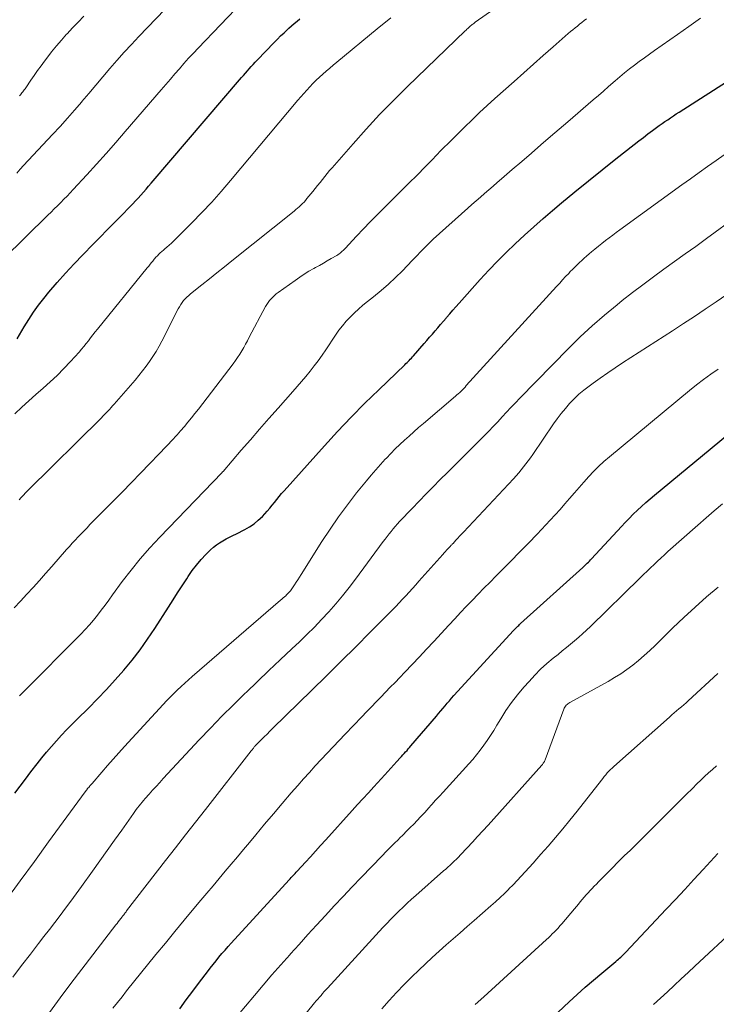
# Model space of a CAD drawing. Units: feet. Extents: x 1900000 to 1905046, y 499991 to 505002.
# Drawn here: x 1900491 to 1900578, y 501106 to 501228 of the extents above; entities that cross this region are included whole.
import ezdxf

# ---------------------------------------------------------------- set-up
doc = ezdxf.new("R2010")
doc.units = ezdxf.units.FT
doc.header["$LTSCALE"] = 100
doc.header["$MEASUREMENT"] = 0
doc.layers.add('CONTOUR INDEX', color=32, linetype='Continuous', lineweight=25)
doc.layers.add('CONTOUR INTERMEDIATE', color=40, linetype='Continuous', lineweight=15)

msp = doc.modelspace()

# ---------------------------------------------------------------- linework, layer by layer
at = {"layer": 'CONTOUR INDEX', "flags": 128}
for points, elevation in [([(1900490.83, 501188.73), (1900491.7, 501190.23), (1900492.26, 501191.15), (1900492.86, 501192.05), (1900493.49, 501192.92), (1900494.16, 501193.77), (1900494.78, 501194.53), (1900495.79, 501195.73), (1900496.83, 501196.91), (1900497.9, 501198.06), (1900498.99, 501199.19), (1900500.29, 501200.5), (1900501.17, 501201.4), (1900502.05, 501202.29), (1900502.93, 501203.19), (1900503.81, 501204.09), (1900504.87, 501205.18), (1900505.21, 501205.54), (1900505.55, 501205.89), (1900505.88, 501206.25), (1900506.22, 501206.62), (1900506.54, 501206.98), (1900506.87, 501207.35), (1900507.19, 501207.72), (1900507.51, 501208.09), (1900518.78, 501221.25), (1900519.02, 501221.53), (1900519.26, 501221.8), (1900519.5, 501222.08), (1900519.74, 501222.35), (1900519.98, 501222.63), (1900520.23, 501222.9), (1900520.48, 501223.16), (1900520.73, 501223.43), (1900522.83, 501225.62), (1900523.23, 501226.03), (1900523.64, 501226.44), (1900524.06, 501226.83), (1900524.48, 501227.23), (1900524.66, 501227.4), (1900525, 501227.7), (1900525.34, 501227.99), (1900525.68, 501228.28), (1900526.03, 501228.57)], 880), ([(1900490.52, 501132.15), (1900491.18, 501133.04), (1900491.85, 501133.93), (1900492.52, 501134.81), (1900493.31, 501135.83), (1900493.89, 501136.56), (1900494.48, 501137.28), (1900495.09, 501137.99), (1900495.7, 501138.69), (1900496.34, 501139.37), (1900496.98, 501140.05), (1900497.63, 501140.71), (1900498.29, 501141.37), (1900499.69, 501142.75), (1900500.83, 501143.91), (1900501.95, 501145.08), (1900503.04, 501146.28), (1900504.11, 501147.49), (1900505.14, 501148.74), (1900506.13, 501150.02), (1900507.07, 501151.34), (1900507.97, 501152.68), (1900509.68, 501155.34), (1900510.24, 501156.22), (1900510.81, 501157.1), (1900511.38, 501157.99), (1900511.95, 501158.87), (1900512.13, 501159.15), (1900512.63, 501159.87), (1900513.17, 501160.57), (1900513.74, 501161.24), (1900514.34, 501161.88), (1900514.92, 501162.46), (1900515.27, 501162.78), (1900515.64, 501163.08), (1900516.03, 501163.34), (1900516.43, 501163.59), (1900516.86, 501163.82), (1900517.28, 501164.04), (1900517.7, 501164.26), (1900518.13, 501164.47), (1900519.18, 501164.99), (1900519.78, 501165.33), (1900520.34, 501165.71), (1900520.86, 501166.14), (1900521.36, 501166.62), (1900521.66, 501166.94), (1900521.97, 501167.29), (1900522.28, 501167.64), (1900522.57, 501168.01), (1900522.86, 501168.37), (1900523.15, 501168.74), (1900523.45, 501169.11), (1900523.75, 501169.46), (1900524.06, 501169.81), (1900529.09, 501175.41), (1900530.74, 501177.2), (1900532.41, 501178.97), (1900534.12, 501180.7), (1900535.86, 501182.4), (1900539.1, 501185.5), (1900539.24, 501185.64), (1900539.38, 501185.78), (1900539.52, 501185.91), (1900539.66, 501186.05), (1900539.79, 501186.19), (1900539.93, 501186.33), (1900540.06, 501186.47), (1900540.19, 501186.62), (1900541.51, 501188.13), (1900541.85, 501188.53), (1900542.2, 501188.92), (1900542.54, 501189.32), (1900542.89, 501189.72), (1900543.23, 501190.11), (1900543.57, 501190.51), (1900543.91, 501190.91), (1900544.25, 501191.32), (1900544.32, 501191.4), (1900544.7, 501191.85), (1900545.08, 501192.29), (1900545.47, 501192.73), (1900545.86, 501193.17), (1900548.51, 501196.12), (1900549.57, 501197.26), (1900550.64, 501198.39), (1900551.75, 501199.49), (1900552.87, 501200.57), (1900554.01, 501201.62), (1900555.17, 501202.67), (1900556.34, 501203.69), (1900557.52, 501204.71), (1900558.63, 501205.64), (1900560.3, 501207.03), (1900561.99, 501208.41), (1900563.68, 501209.78), (1900565.39, 501211.13), (1900567.68, 501212.93), (1900568.25, 501213.37), (1900568.82, 501213.81), (1900569.4, 501214.25), (1900569.98, 501214.68), (1900570.46, 501215.02), (1900570.8, 501215.28), (1900571.15, 501215.53), (1900571.5, 501215.77), (1900571.85, 501216.01), (1900572.21, 501216.26), (1900572.56, 501216.49), (1900572.92, 501216.73), (1900573.28, 501216.96), (1900579.19, 501220.73)], 900), ([(1900511.07, 501105.33), (1900511.89, 501106.44), (1900512.72, 501107.54), (1900513.55, 501108.64), (1900514.51, 501109.91), (1900514.86, 501110.38), (1900515.22, 501110.84), (1900515.59, 501111.29), (1900515.95, 501111.75), (1900516.33, 501112.19), (1900516.71, 501112.64), (1900517.1, 501113.08), (1900517.49, 501113.51), (1900524.71, 501121.39), (1900524.84, 501121.52), (1900524.96, 501121.65), (1900525.08, 501121.79), (1900525.2, 501121.92), (1900525.33, 501122.05), (1900525.45, 501122.18), (1900525.57, 501122.32), (1900525.69, 501122.45), (1900526.72, 501123.57), (1900527.35, 501124.26), (1900527.99, 501124.96), (1900528.62, 501125.65), (1900529.25, 501126.35), (1900532.55, 501130), (1900533.22, 501130.74), (1900533.89, 501131.48), (1900534.57, 501132.22), (1900535.24, 501132.96), (1900536.61, 501134.46), (1900536.99, 501134.87), (1900537.37, 501135.28), (1900537.74, 501135.69), (1900538.12, 501136.11), (1900538.54, 501136.56), (1900538.7, 501136.75), (1900538.87, 501136.93), (1900539.04, 501137.12), (1900539.21, 501137.3), (1900539.38, 501137.48), (1900539.54, 501137.67), (1900539.71, 501137.86), (1900539.87, 501138.05), (1900543.04, 501141.76), (1900543.31, 501142.08), (1900543.58, 501142.4), (1900543.85, 501142.72), (1900544.12, 501143.04), (1900544.38, 501143.36), (1900544.66, 501143.68), (1900544.94, 501143.99), (1900545.22, 501144.31), (1900552.64, 501152.4), (1900552.74, 501152.52), (1900552.85, 501152.63), (1900552.96, 501152.74), (1900553.07, 501152.85), (1900553.18, 501152.95), (1900553.29, 501153.06), (1900553.4, 501153.16), (1900553.52, 501153.27), (1900561.3, 501160.28), (1900561.44, 501160.41), (1900561.57, 501160.54), (1900561.71, 501160.67), (1900561.84, 501160.8), (1900561.98, 501160.94), (1900562.11, 501161.07), (1900562.24, 501161.21), (1900562.37, 501161.35), (1900566.08, 501165.35), (1900566.57, 501165.87), (1900567.06, 501166.38), (1900567.57, 501166.89), (1900568.09, 501167.38), (1900568.61, 501167.87), (1900569.14, 501168.35), (1900569.68, 501168.82), (1900570.23, 501169.28), (1900579.29, 501176.78)], 920), ([(1900552.61, 501099.62), (1900559.59, 501106.18), (1900560.58, 501107.09), (1900561.59, 501108), (1900562.61, 501108.88), (1900563.64, 501109.76), (1900565.39, 501111.22), (1900565.55, 501111.36), (1900565.71, 501111.49), (1900565.87, 501111.63), (1900566.02, 501111.77), (1900566.17, 501111.91), (1900566.32, 501112.06), (1900566.47, 501112.2), (1900566.61, 501112.35), (1900571.66, 501117.71), (1900572.81, 501118.95), (1900573.97, 501120.18), (1900575.12, 501121.42), (1900576.28, 501122.66), (1900577.66, 501124.16), (1900578.11, 501124.66)], 940)]:
    msp.add_lwpolyline(points, dxfattribs=dict(at, elevation=elevation))
at = {"layer": 'CONTOUR INTERMEDIATE', "flags": 128}
for points, elevation in [([(1900490.76, 501209.36), (1900491.19, 501209.84), (1900491.63, 501210.31), (1900495.24, 501214.17), (1900496.16, 501215.17), (1900497.07, 501216.18), (1900497.97, 501217.21), (1900498.86, 501218.24), (1900498.87, 501218.26), (1900499.75, 501219.29), (1900500.62, 501220.32), (1900501.49, 501221.34), (1900502.37, 501222.37), (1900503.25, 501223.39), (1900504.14, 501224.4), (1900505.05, 501225.39), (1900505.98, 501226.37), (1900516.73, 501237.59)], 872), ([(1900489.11, 501198.68), (1900494.65, 501204.11), (1900495.05, 501204.51), (1900495.45, 501204.9), (1900495.85, 501205.3), (1900496.25, 501205.7), (1900496.64, 501206.1), (1900497.03, 501206.5), (1900497.42, 501206.91), (1900497.8, 501207.32), (1900499.49, 501209.14), (1900500.71, 501210.47), (1900501.92, 501211.81), (1900503.11, 501213.17), (1900504.29, 501214.53), (1900508.77, 501219.74), (1900509.33, 501220.4), (1900509.9, 501221.06), (1900510.46, 501221.71), (1900511.03, 501222.36), (1900511.6, 501223.01), (1900512.18, 501223.65), (1900512.77, 501224.28), (1900513.36, 501224.91), (1900518.94, 501230.72)], 876), ([(1900491.05, 501168.68), (1900491.32, 501168.98), (1900491.59, 501169.28), (1900491.87, 501169.57), (1900492.16, 501169.85), (1900501.31, 501178.91), (1900501.51, 501179.12), (1900501.72, 501179.33), (1900501.92, 501179.53), (1900502.12, 501179.74), (1900502.32, 501179.95), (1900502.52, 501180.17), (1900502.71, 501180.38), (1900502.9, 501180.6), (1900505.5, 501183.59), (1900505.97, 501184.15), (1900506.44, 501184.73), (1900506.88, 501185.32), (1900507.32, 501185.92), (1900507.73, 501186.53), (1900508.12, 501187.16), (1900508.49, 501187.8), (1900508.84, 501188.45), (1900510.89, 501192.47), (1900511.04, 501192.73), (1900511.19, 501192.99), (1900511.37, 501193.24), (1900511.56, 501193.48), (1900511.76, 501193.71), (1900511.97, 501193.92), (1900512.19, 501194.13), (1900512.43, 501194.33), (1900513.83, 501195.44), (1900514.77, 501196.19), (1900515.7, 501196.93), (1900516.64, 501197.68), (1900517.58, 501198.43), (1900525.32, 501204.63), (1900525.54, 501204.81), (1900525.75, 501204.99), (1900525.96, 501205.18), (1900526.16, 501205.37), (1900526.36, 501205.56), (1900526.55, 501205.76), (1900526.74, 501205.97), (1900526.92, 501206.18), (1900527.66, 501207.08), (1900527.96, 501207.45), (1900528.25, 501207.82), (1900528.55, 501208.19), (1900528.84, 501208.57), (1900529.13, 501208.94), (1900529.43, 501209.31), (1900529.73, 501209.67), (1900530.04, 501210.03), (1900532.66, 501213.02), (1900534.3, 501214.85), (1900535.97, 501216.65), (1900537.69, 501218.41), (1900539.44, 501220.14), (1900546.61, 501227.06), (1900546.73, 501227.17), (1900546.84, 501227.28), (1900546.96, 501227.38), (1900547.07, 501227.49), (1900547.13, 501227.54), (1900547.22, 501227.62), (1900547.31, 501227.7), (1900547.4, 501227.78), (1900547.5, 501227.85), (1900547.6, 501227.92), (1900547.69, 501228), (1900547.79, 501228.07), (1900547.89, 501228.14), (1900551.14, 501230.43)], 888), ([(1900490.44, 501155.24), (1900491.24, 501156.08), (1900492.03, 501156.93), (1900492.82, 501157.79), (1900493.59, 501158.65), (1900494.37, 501159.52), (1900495.13, 501160.4), (1900496.96, 501162.49), (1900497.32, 501162.89), (1900497.67, 501163.28), (1900498.04, 501163.67), (1900498.4, 501164.06), (1900498.78, 501164.45), (1900499.15, 501164.83), (1900499.52, 501165.21), (1900499.89, 501165.6), (1900503.9, 501169.66), (1900505.05, 501170.83), (1900506.2, 501172.01), (1900507.34, 501173.19), (1900508.48, 501174.38), (1900510.28, 501176.29), (1900510.51, 501176.53), (1900510.74, 501176.77), (1900510.96, 501177.02), (1900511.18, 501177.27), (1900511.65, 501177.82), (1900512.1, 501178.35), (1900512.54, 501178.88), (1900512.97, 501179.42), (1900513.4, 501179.97), (1900517.71, 501185.63), (1900518, 501186.02), (1900518.27, 501186.41), (1900518.54, 501186.82), (1900518.79, 501187.23), (1900519.04, 501187.65), (1900519.28, 501188.07), (1900519.51, 501188.5), (1900519.74, 501188.93), (1900521.76, 501192.75), (1900521.91, 501193), (1900522.07, 501193.25), (1900522.25, 501193.49), (1900522.45, 501193.71), (1900522.66, 501193.92), (1900522.87, 501194.12), (1900523.1, 501194.31), (1900523.34, 501194.5), (1900525.45, 501196.01), (1900526.02, 501196.4), (1900526.59, 501196.78), (1900527.17, 501197.14), (1900527.77, 501197.48), (1900527.97, 501197.6), (1900528.47, 501197.87), (1900528.96, 501198.15), (1900529.45, 501198.43), (1900529.94, 501198.71), (1900530.62, 501199.11), (1900530.77, 501199.2), (1900530.91, 501199.3), (1900531.04, 501199.4), (1900531.18, 501199.51), (1900531.3, 501199.63), (1900531.43, 501199.74), (1900531.55, 501199.87), (1900531.67, 501199.99), (1900533.11, 501201.53), (1900533.95, 501202.42), (1900534.81, 501203.3), (1900535.67, 501204.18), (1900536.53, 501205.04), (1900538.58, 501207.07), (1900539.61, 501208.09), (1900540.64, 501209.12), (1900541.65, 501210.15), (1900542.67, 501211.19), (1900542.88, 501211.41), (1900543.78, 501212.34), (1900544.7, 501213.26), (1900545.62, 501214.18), (1900546.55, 501215.09), (1900547.48, 501216), (1900548.43, 501216.89), (1900549.38, 501217.78), (1900550.34, 501218.65), (1900552.71, 501220.77), (1900553.92, 501221.86), (1900555.13, 501222.94), (1900556.35, 501224.01), (1900557.57, 501225.08), (1900559.47, 501226.74), (1900559.75, 501226.97), (1900560.03, 501227.21), (1900560.31, 501227.44), (1900560.6, 501227.67), (1900560.88, 501227.89), (1900561.17, 501228.12), (1900561.46, 501228.34), (1900561.75, 501228.56)], 892), ([(1900490.53, 501179.39), (1900491.39, 501180.21), (1900492.26, 501181.02), (1900493.15, 501181.81), (1900494.05, 501182.59), (1900494.94, 501183.37), (1900495.81, 501184.18), (1900496.65, 501185.02), (1900497.46, 501185.89), (1900498.53, 501187.08), (1900498.83, 501187.43), (1900499.13, 501187.78), (1900499.41, 501188.14), (1900499.69, 501188.5), (1900499.97, 501188.87), (1900500.25, 501189.23), (1900500.53, 501189.59), (1900500.82, 501189.95), (1900507.03, 501197.58), (1900507.21, 501197.79), (1900507.39, 501198.01), (1900507.57, 501198.23), (1900507.75, 501198.45), (1900507.78, 501198.49), (1900507.94, 501198.68), (1900508.11, 501198.88), (1900508.29, 501199.06), (1900508.47, 501199.25), (1900508.65, 501199.43), (1900508.84, 501199.6), (1900509.04, 501199.77), (1900509.23, 501199.94), (1900509.45, 501200.12), (1900509.76, 501200.38), (1900510.06, 501200.65), (1900510.35, 501200.93), (1900510.64, 501201.21), (1900512.59, 501203.16), (1900513.84, 501204.44), (1900515.06, 501205.74), (1900516.24, 501207.08), (1900517.41, 501208.43), (1900525.8, 501218.44), (1900526.17, 501218.87), (1900526.53, 501219.29), (1900526.9, 501219.7), (1900527.28, 501220.12), (1900527.67, 501220.52), (1900528.06, 501220.92), (1900528.47, 501221.3), (1900528.89, 501221.67), (1900528.9, 501221.69), (1900529.33, 501222.06), (1900529.77, 501222.43), (1900530.2, 501222.8), (1900530.64, 501223.17), (1900535.68, 501227.33), (1900537.36, 501228.71)], 884), ([(1900491.12, 501218.97), (1900491.22, 501219.09), (1900491.32, 501219.22), (1900491.42, 501219.34), (1900491.52, 501219.47), (1900491.62, 501219.6), (1900491.71, 501219.73), (1900491.8, 501219.86), (1900491.9, 501219.99), (1900492.53, 501220.93), (1900492.94, 501221.53), (1900493.36, 501222.12), (1900493.79, 501222.71), (1900494.22, 501223.3), (1900494.51, 501223.68), (1900495.11, 501224.44), (1900495.71, 501225.2), (1900496.34, 501225.93), (1900496.98, 501226.65), (1900497.03, 501226.7), (1900497.72, 501227.44), (1900498.41, 501228.17), (1900499.11, 501228.89)], 868), ([(1900491.12, 501144.3), (1900491.57, 501144.75), (1900498.76, 501151.96), (1900499.31, 501152.53), (1900499.83, 501153.11), (1900500.34, 501153.71), (1900500.82, 501154.32), (1900501.3, 501154.95), (1900501.77, 501155.57), (1900502.24, 501156.2), (1900502.7, 501156.84), (1900503.92, 501158.5), (1900505.02, 501159.95), (1900506.15, 501161.36), (1900507.35, 501162.72), (1900508.58, 501164.05), (1900516.3, 501172.06), (1900516.41, 501172.17), (1900516.47, 501172.23), (1900518.72, 501174.85), (1900519.87, 501176.17), (1900521.01, 501177.49), (1900522.17, 501178.8), (1900523.32, 501180.11), (1900525.15, 501182.18), (1900525.7, 501182.8), (1900526.24, 501183.43), (1900526.77, 501184.06), (1900527.3, 501184.7), (1900527.82, 501185.35), (1900528.32, 501186.01), (1900528.81, 501186.68), (1900529.27, 501187.36), (1900530.49, 501189.19), (1900530.9, 501189.79), (1900531.34, 501190.36), (1900531.81, 501190.91), (1900532.3, 501191.44), (1900532.82, 501191.95), (1900533.35, 501192.44), (1900533.89, 501192.91), (1900534.46, 501193.37), (1900535.22, 501193.97), (1900536.15, 501194.73), (1900537.06, 501195.52), (1900537.94, 501196.35), (1900538.8, 501197.2), (1900540.02, 501198.46), (1900540.35, 501198.8), (1900540.67, 501199.14), (1900540.99, 501199.48), (1900541.32, 501199.82), (1900541.64, 501200.16), (1900541.97, 501200.49), (1900542.31, 501200.81), (1900542.66, 501201.13), (1900546.95, 501204.99), (1900547.47, 501205.45), (1900548, 501205.91), (1900548.52, 501206.37), (1900549.05, 501206.83), (1900549.58, 501207.28), (1900550.11, 501207.73), (1900550.63, 501208.19), (1900551.16, 501208.64), (1900552.49, 501209.79), (1900553.68, 501210.82), (1900554.87, 501211.85), (1900556.06, 501212.87), (1900557.25, 501213.9), (1900559.4, 501215.74), (1900560.04, 501216.29), (1900560.67, 501216.84), (1900561.31, 501217.39), (1900561.95, 501217.93), (1900562.58, 501218.48), (1900563.22, 501219.03), (1900563.85, 501219.58), (1900564.49, 501220.13), (1900565.3, 501220.83), (1900565.89, 501221.34), (1900566.48, 501221.83), (1900567.09, 501222.32), (1900567.7, 501222.8), (1900568.32, 501223.26), (1900568.95, 501223.72), (1900569.58, 501224.18), (1900570.21, 501224.62), (1900573.06, 501226.6), (1900574.5, 501227.62), (1900575.92, 501228.65)], 896), ([(1900489.4, 501118.82), (1900491.18, 501121.24), (1900492.96, 501123.66), (1900494.73, 501126.09), (1900499.3, 501132.34), (1900499.33, 501132.38), (1900499.36, 501132.42), (1900499.39, 501132.46), (1900499.42, 501132.51), (1900499.45, 501132.55), (1900499.49, 501132.59), (1900499.52, 501132.63), (1900499.55, 501132.68), (1900499.56, 501132.69), (1900499.6, 501132.74), (1900499.64, 501132.79), (1900499.68, 501132.84), (1900499.73, 501132.89), (1900499.81, 501132.99), (1900499.89, 501133.09), (1900499.98, 501133.19), (1900500.06, 501133.28), (1900500.15, 501133.38), (1900501.37, 501134.79), (1900502.06, 501135.6), (1900502.77, 501136.39), (1900503.48, 501137.18), (1900504.19, 501137.97), (1900509.01, 501143.19), (1900509.44, 501143.65), (1900509.88, 501144.11), (1900510.32, 501144.56), (1900510.77, 501145), (1900511.23, 501145.44), (1900511.7, 501145.87), (1900512.17, 501146.29), (1900512.64, 501146.71), (1900523.63, 501156.19), (1900523.79, 501156.33), (1900523.95, 501156.47), (1900524.11, 501156.61), (1900524.27, 501156.75), (1900524.37, 501156.85), (1900524.47, 501156.94), (1900524.58, 501157.05), (1900524.68, 501157.15), (1900524.77, 501157.26), (1900524.87, 501157.37), (1900524.96, 501157.48), (1900525.04, 501157.6), (1900525.13, 501157.72), (1900525.38, 501158.11), (1900525.59, 501158.42), (1900525.79, 501158.74), (1900526, 501159.06), (1900526.2, 501159.38), (1900528.78, 501163.48), (1900529.8, 501165.04), (1900530.86, 501166.57), (1900531.97, 501168.07), (1900533.11, 501169.54), (1900534.33, 501171.05), (1900534.9, 501171.74), (1900535.48, 501172.42), (1900536.07, 501173.08), (1900536.68, 501173.74), (1900536.82, 501173.89), (1900537.37, 501174.46), (1900537.92, 501175.02), (1900538.49, 501175.56), (1900539.06, 501176.1), (1900539.64, 501176.63), (1900540.23, 501177.15), (1900540.82, 501177.67), (1900541.42, 501178.18), (1900545.42, 501181.59), (1900545.6, 501181.74), (1900545.77, 501181.9), (1900545.95, 501182.06), (1900546.12, 501182.22), (1900546.28, 501182.39), (1900546.45, 501182.56), (1900546.61, 501182.73), (1900546.77, 501182.9), (1900558.02, 501195.25), (1900558.4, 501195.66), (1900558.77, 501196.06), (1900559.14, 501196.47), (1900559.52, 501196.87), (1900559.72, 501197.09), (1900560, 501197.38), (1900560.28, 501197.67), (1900560.57, 501197.95), (1900560.86, 501198.23), (1900561.16, 501198.5), (1900561.46, 501198.77), (1900561.76, 501199.04), (1900562.07, 501199.3), (1900562.36, 501199.55), (1900562.79, 501199.91), (1900563.23, 501200.26), (1900563.66, 501200.61), (1900564.11, 501200.96), (1900564.55, 501201.3), (1900565, 501201.64), (1900565.45, 501201.97), (1900565.9, 501202.3), (1900573.63, 501207.89), (1900574.69, 501208.65), (1900575.76, 501209.42), (1900576.82, 501210.18), (1900577.89, 501210.93), (1900580.86, 501213.03)], 904), ([(1900490.27, 501109.26), (1900491.36, 501110.7), (1900492.47, 501112.14), (1900493.47, 501113.44), (1900494.15, 501114.32), (1900494.83, 501115.2), (1900495.51, 501116.08), (1900496.18, 501116.96), (1900496.85, 501117.84), (1900497.52, 501118.73), (1900498.18, 501119.63), (1900498.83, 501120.53), (1900500.22, 501122.47), (1900501.13, 501123.75), (1900502.03, 501125.02), (1900502.94, 501126.3), (1900503.84, 501127.57), (1900505.3, 501129.65), (1900505.47, 501129.89), (1900505.65, 501130.13), (1900505.82, 501130.36), (1900506.01, 501130.59), (1900506.19, 501130.82), (1900506.38, 501131.05), (1900506.57, 501131.27), (1900506.77, 501131.5), (1900507.25, 501132.04), (1900507.69, 501132.53), (1900508.13, 501133.01), (1900508.58, 501133.5), (1900509.02, 501133.98), (1900513.5, 501138.79), (1900514.9, 501140.27), (1900516.32, 501141.74), (1900517.76, 501143.18), (1900519.22, 501144.6), (1900519.33, 501144.71), (1900520.75, 501146.07), (1900522.17, 501147.42), (1900523.6, 501148.77), (1900525.02, 501150.12), (1900525.97, 501151.01), (1900526.92, 501151.92), (1900527.85, 501152.84), (1900528.75, 501153.79), (1900529.64, 501154.75), (1900530.51, 501155.74), (1900531.35, 501156.74), (1900532.17, 501157.77), (1900532.96, 501158.81), (1900536.4, 501163.48), (1900536.64, 501163.8), (1900536.89, 501164.13), (1900537.14, 501164.44), (1900537.39, 501164.76), (1900537.65, 501165.07), (1900537.91, 501165.38), (1900538.18, 501165.68), (1900538.46, 501165.98), (1900540.01, 501167.61), (1900540.89, 501168.52), (1900541.76, 501169.42), (1900542.64, 501170.32), (1900543.53, 501171.21), (1900544.42, 501172.1), (1900545.32, 501172.99), (1900546.21, 501173.88), (1900547.1, 501174.76), (1900549, 501176.66), (1900549.57, 501177.23), (1900550.13, 501177.81), (1900550.68, 501178.4), (1900551.23, 501179), (1900551.78, 501179.59), (1900552.33, 501180.19), (1900552.89, 501180.77), (1900553.45, 501181.35), (1900559.5, 501187.54), (1900560.95, 501188.96), (1900562.44, 501190.35), (1900563.97, 501191.68), (1900565.54, 501192.98), (1900566.17, 501193.48), (1900567.45, 501194.48), (1900568.75, 501195.47), (1900570.07, 501196.44), (1900571.39, 501197.39), (1900572.72, 501198.34), (1900574.05, 501199.29), (1900575.37, 501200.24), (1900576.69, 501201.21), (1900580.53, 501204.03)], 908), ([(1900494.84, 501104.87), (1900496.17, 501106.68), (1900497.51, 501108.48), (1900498.88, 501110.27), (1900503.11, 501115.76), (1900503.26, 501115.96), (1900503.41, 501116.16), (1900503.57, 501116.36), (1900503.72, 501116.55), (1900503.89, 501116.76), (1900503.96, 501116.86), (1900504.03, 501116.95), (1900504.1, 501117.04), (1900504.17, 501117.13), (1900504.24, 501117.22), (1900504.31, 501117.31), (1900504.38, 501117.41), (1900504.45, 501117.5), (1900509.31, 501123.78), (1900510.54, 501125.37), (1900511.78, 501126.97), (1900513.02, 501128.56), (1900514.26, 501130.15), (1900519.98, 501137.44), (1900520.05, 501137.52), (1900520.12, 501137.61), (1900520.19, 501137.69), (1900520.25, 501137.78), (1900520.36, 501137.92), (1900520.38, 501137.93), (1900520.39, 501137.95), (1900520.4, 501137.97), (1900520.42, 501137.98), (1900520.48, 501138.06), (1900520.55, 501138.14), (1900521.26, 501138.85), (1900521.6, 501139.19), (1900521.95, 501139.53), (1900522.29, 501139.88), (1900522.64, 501140.22), (1900527.51, 501144.98), (1900529.34, 501146.78), (1900531.17, 501148.59), (1900532.99, 501150.4), (1900534.81, 501152.21), (1900537.57, 501154.99), (1900538, 501155.42), (1900538.42, 501155.86), (1900538.84, 501156.3), (1900539.25, 501156.75), (1900539.65, 501157.2), (1900540.06, 501157.65), (1900540.46, 501158.1), (1900540.87, 501158.55), (1900543.84, 501161.9), (1900544, 501162.07), (1900544.16, 501162.25), (1900544.32, 501162.42), (1900544.48, 501162.59), (1900544.7, 501162.83), (1900544.75, 501162.88), (1900544.8, 501162.93), (1900544.85, 501162.99), (1900544.9, 501163.04), (1900544.96, 501163.1), (1900545.01, 501163.15), (1900545.06, 501163.21), (1900545.11, 501163.26), (1900545.47, 501163.66), (1900545.71, 501163.91), (1900545.94, 501164.16), (1900546.17, 501164.41), (1900546.41, 501164.66), (1900552.65, 501171.32), (1900552.97, 501171.68), (1900553.29, 501172.04), (1900553.6, 501172.4), (1900553.9, 501172.78), (1900554.2, 501173.15), (1900554.48, 501173.54), (1900554.76, 501173.93), (1900555.04, 501174.32), (1900557.63, 501178.13), (1900558.1, 501178.79), (1900558.59, 501179.44), (1900559.11, 501180.07), (1900559.64, 501180.69), (1900560.21, 501181.27), (1900560.8, 501181.83), (1900561.42, 501182.35), (1900562.06, 501182.85), (1900562.55, 501183.2), (1900563.46, 501183.85), (1900564.38, 501184.49), (1900565.31, 501185.11), (1900566.24, 501185.73), (1900572.46, 501189.74), (1900573.82, 501190.63), (1900575.18, 501191.52), (1900576.54, 501192.42), (1900577.88, 501193.33), (1900579.23, 501194.24)], 912), ([(1900502.74, 501105.39), (1900503.31, 501106.11), (1900503.88, 501106.83), (1900504.46, 501107.55), (1900508.11, 501112.07), (1900509.29, 501113.51), (1900510.46, 501114.94), (1900511.64, 501116.37), (1900512.83, 501117.8), (1900513.7, 501118.84), (1900514.46, 501119.74), (1900515.22, 501120.64), (1900515.97, 501121.54), (1900516.73, 501122.44), (1900517.49, 501123.34), (1900518.25, 501124.24), (1900519.01, 501125.14), (1900519.76, 501126.04), (1900520.54, 501126.97), (1900521.63, 501128.29), (1900522.74, 501129.59), (1900523.85, 501130.89), (1900524.97, 501132.19), (1900525.79, 501133.13), (1900526.5, 501133.95), (1900527.22, 501134.76), (1900527.95, 501135.56), (1900528.69, 501136.36), (1900529.43, 501137.16), (1900530.18, 501137.95), (1900530.92, 501138.73), (1900531.67, 501139.52), (1900533.76, 501141.69), (1900534.35, 501142.3), (1900534.94, 501142.91), (1900535.53, 501143.52), (1900536.12, 501144.13), (1900536.71, 501144.74), (1900537.3, 501145.35), (1900537.89, 501145.96), (1900538.47, 501146.57), (1900539.11, 501147.24), (1900540.02, 501148.19), (1900540.92, 501149.14), (1900541.82, 501150.1), (1900542.71, 501151.06), (1900544.6, 501153.1), (1900545.32, 501153.87), (1900546.04, 501154.64), (1900546.77, 501155.41), (1900547.5, 501156.17), (1900548.24, 501156.93), (1900548.97, 501157.69), (1900549.72, 501158.44), (1900550.46, 501159.19), (1900551.19, 501159.92), (1900552.3, 501161.03), (1900553.4, 501162.16), (1900554.5, 501163.29), (1900555.58, 501164.42), (1900557.23, 501166.16), (1900557.85, 501166.82), (1900558.46, 501167.49), (1900559.06, 501168.17), (1900559.64, 501168.85), (1900560.24, 501169.55), (1900560.82, 501170.22), (1900561.41, 501170.9), (1900562.01, 501171.57), (1900562.62, 501172.22), (1900563.25, 501172.85), (1900563.91, 501173.45), (1900564.59, 501174.04), (1900574.57, 501182.31), (1900575.43, 501183.01), (1900576.31, 501183.68), (1900577.21, 501184.34), (1900578.13, 501184.97)], 916), ([(1900517.03, 501102.99), (1900520.38, 501106.99), (1900521.47, 501108.27), (1900522.56, 501109.54), (1900523.66, 501110.81), (1900524.78, 501112.06), (1900524.85, 501112.15), (1900525.94, 501113.35), (1900527.02, 501114.56), (1900528.12, 501115.75), (1900529.22, 501116.95), (1900530.32, 501118.13), (1900531.43, 501119.32), (1900532.54, 501120.49), (1900533.67, 501121.67), (1900536.28, 501124.38), (1900536.78, 501124.9), (1900537.29, 501125.41), (1900537.8, 501125.92), (1900538.31, 501126.42), (1900538.44, 501126.55), (1900538.89, 501126.99), (1900539.33, 501127.43), (1900539.78, 501127.88), (1900540.22, 501128.33), (1900540.65, 501128.78), (1900541.08, 501129.23), (1900541.51, 501129.69), (1900541.93, 501130.15), (1900542.02, 501130.25), (1900542.49, 501130.77), (1900542.95, 501131.28), (1900543.42, 501131.79), (1900543.89, 501132.31), (1900547.09, 501135.82), (1900547.58, 501136.38), (1900548.05, 501136.95), (1900548.51, 501137.53), (1900548.95, 501138.13), (1900549.38, 501138.74), (1900549.79, 501139.36), (1900550.19, 501139.98), (1900550.58, 501140.62), (1900551.06, 501141.43), (1900551.71, 501142.46), (1900552.4, 501143.46), (1900553.14, 501144.42), (1900553.92, 501145.35), (1900554.58, 501146.09), (1900555.29, 501146.86), (1900556.03, 501147.6), (1900556.8, 501148.3), (1900557.6, 501148.97), (1900558.2, 501149.45), (1900558.72, 501149.87), (1900559.24, 501150.29), (1900559.75, 501150.71), (1900560.26, 501151.14), (1900560.77, 501151.57), (1900561.26, 501152.01), (1900561.75, 501152.46), (1900562.23, 501152.92), (1900568.44, 501158.98), (1900568.86, 501159.39), (1900569.29, 501159.81), (1900569.72, 501160.22), (1900570.15, 501160.63), (1900570.58, 501161.04), (1900571.01, 501161.44), (1900571.45, 501161.84), (1900571.89, 501162.24), (1900575.61, 501165.54), (1900576.63, 501166.43), (1900577.65, 501167.31), (1900578.69, 501168.18)], 924), ([(1900526.81, 501104.78), (1900527.87, 501106.06), (1900528.06, 501106.3), (1900528.26, 501106.53), (1900528.46, 501106.77), (1900528.67, 501107), (1900528.87, 501107.23), (1900529.08, 501107.46), (1900529.28, 501107.69), (1900529.49, 501107.91), (1900536.39, 501115.43), (1900536.88, 501115.96), (1900537.37, 501116.48), (1900537.87, 501116.99), (1900538.38, 501117.49), (1900538.89, 501117.99), (1900539.41, 501118.48), (1900539.94, 501118.96), (1900540.48, 501119.44), (1900543.94, 501122.48), (1900544.21, 501122.72), (1900544.48, 501122.96), (1900544.75, 501123.21), (1900545.01, 501123.45), (1900545.27, 501123.7), (1900545.53, 501123.96), (1900545.79, 501124.22), (1900546.04, 501124.48), (1900546.86, 501125.35), (1900547.52, 501126.05), (1900548.18, 501126.76), (1900548.83, 501127.47), (1900549.48, 501128.19), (1900556.19, 501135.67), (1900556.25, 501135.74), (1900556.31, 501135.81), (1900556.36, 501135.89), (1900556.41, 501135.97), (1900556.46, 501136.05), (1900556.5, 501136.13), (1900556.54, 501136.22), (1900556.57, 501136.31), (1900558.91, 501142.62), (1900558.97, 501142.75), (1900559.04, 501142.88), (1900559.12, 501143), (1900559.22, 501143.11), (1900559.32, 501143.21), (1900559.43, 501143.3), (1900559.55, 501143.39), (1900559.68, 501143.46), (1900564.45, 501146.09), (1900565.24, 501146.55), (1900566.02, 501147.04), (1900566.78, 501147.56), (1900567.51, 501148.11), (1900568.23, 501148.69), (1900568.93, 501149.29), (1900569.61, 501149.91), (1900570.28, 501150.54), (1900572.51, 501152.74), (1900573.88, 501154.05), (1900575.28, 501155.34), (1900576.7, 501156.6), (1900578.14, 501157.83)], 928), ([(1900536.23, 501105.34), (1900537.14, 501106.35), (1900538.06, 501107.35), (1900539.01, 501108.33), (1900539.97, 501109.29), (1900540.84, 501110.13), (1900541.68, 501110.93), (1900542.53, 501111.72), (1900543.39, 501112.5), (1900544.25, 501113.27), (1900545.13, 501114.04), (1900546, 501114.8), (1900546.88, 501115.56), (1900547.75, 501116.33), (1900549.84, 501118.14), (1900550.41, 501118.65), (1900550.97, 501119.16), (1900551.51, 501119.68), (1900552.05, 501120.21), (1900552.08, 501120.25), (1900552.6, 501120.77), (1900553.1, 501121.3), (1900553.61, 501121.84), (1900554.1, 501122.38), (1900554.59, 501122.92), (1900555.09, 501123.47), (1900555.57, 501124.01), (1900556.06, 501124.56), (1900556.95, 501125.58), (1900557.87, 501126.65), (1900558.79, 501127.72), (1900559.68, 501128.82), (1900560.56, 501129.92), (1900563.59, 501133.79), (1900563.77, 501134.01), (1900563.95, 501134.24), (1900564.14, 501134.46), (1900564.32, 501134.68), (1900564.51, 501134.89), (1900564.71, 501135.1), (1900564.92, 501135.3), (1900565.13, 501135.5), (1900572.09, 501141.64), (1900572.38, 501141.9), (1900572.67, 501142.15), (1900572.97, 501142.4), (1900573.26, 501142.65), (1900573.56, 501142.9), (1900573.85, 501143.16), (1900574.14, 501143.41), (1900574.42, 501143.67), (1900578.09, 501147.07)], 932), ([(1900547.86, 501105.85), (1900548.93, 501106.83), (1900556.74, 501113.94), (1900556.99, 501114.17), (1900557.24, 501114.41), (1900557.48, 501114.64), (1900557.72, 501114.88), (1900557.96, 501115.13), (1900558.2, 501115.38), (1900558.43, 501115.64), (1900558.65, 501115.89), (1900560.25, 501117.79), (1900560.49, 501118.08), (1900560.73, 501118.37), (1900560.97, 501118.65), (1900561.21, 501118.94), (1900561.46, 501119.23), (1900561.7, 501119.51), (1900561.95, 501119.78), (1900562.2, 501120.05), (1900562.45, 501120.32), (1900562.71, 501120.58), (1900562.97, 501120.85), (1900563.22, 501121.11), (1900564.2, 501122.09), (1900564.95, 501122.85), (1900565.7, 501123.6), (1900566.45, 501124.35), (1900567.2, 501125.09), (1900571.91, 501129.76), (1900572.66, 501130.51), (1900573.42, 501131.26), (1900574.17, 501132.01), (1900574.93, 501132.75), (1900575.5, 501133.32), (1900575.97, 501133.78), (1900576.45, 501134.23), (1900576.94, 501134.68), (1900577.42, 501135.13), (1900577.92, 501135.57)], 936), ([(1900570.09, 501105.88), (1900570.96, 501106.66), (1900571.82, 501107.45), (1900572.68, 501108.24), (1900573.54, 501109.04), (1900574.39, 501109.83), (1900575.25, 501110.63), (1900580.42, 501115.45)], 944)]:
    msp.add_lwpolyline(points, dxfattribs=dict(at, elevation=elevation))

doc.saveas('drawing.dxf')
